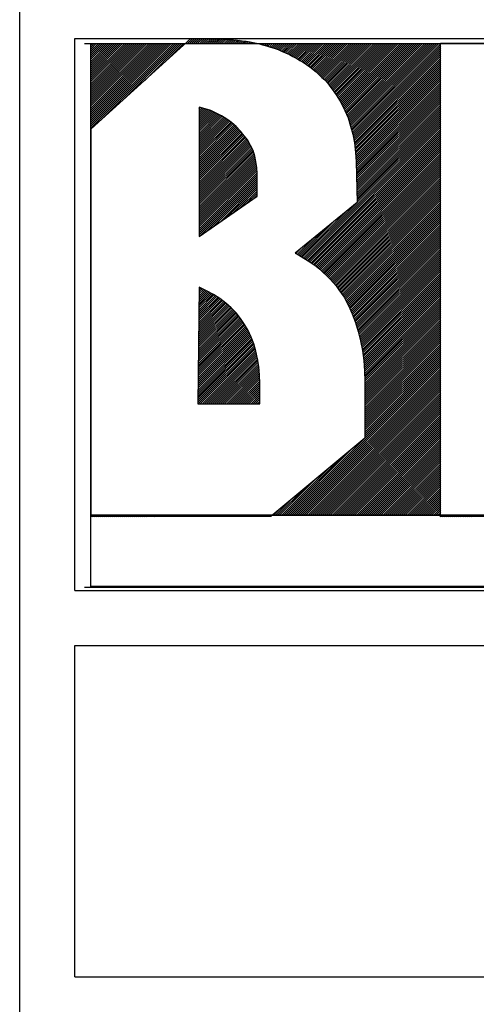
# Model space of a CAD drawing. Extents: x 7 to 123, y 0 to 42.
# Drawn here: x 105 to 106, y 7 to 10 of the extents above; entities that cross this region are included whole.
import ezdxf

# ---------------------------------------------------------------- set-up
doc = ezdxf.new("R2010")
doc.units = 0
doc.header["$LTSCALE"] = 0.5
doc.header["$MEASUREMENT"] = 0
doc.layers.get('0').update_dxf_attribs({"color": 15, "linetype": 'CONTINUOUS'})
doc.layers.add('SELO-P02V2', color=7, linetype='CONTINUOUS')

# ---------------------------------------------------------------- blocks, each defined once
blk = doc.blocks.new('*X1')
at = {"color": 0}
for p, q in [((-70.408, 86.57), (-69.98, 86.998)), ((-70.231, 86.57), (-69.806, 86.995)), ((-70.054, 86.57), (-69.632, 86.992)), ((-69.877, 86.57), (-69.458, 86.989)), ((-69.701, 86.57), (-69.285, 86.986)), ((-69.524, 86.57), (-69.111, 86.983)), ((-69.347, 86.57), (-68.937, 86.98)), ((-69.17, 86.57), (-68.763, 86.977)), ((-68.993, 86.57), (-68.589, 86.974)), ((-68.817, 86.57), (-68.416, 86.971)), ((-68.64, 86.57), (-68.242, 86.968)), ((-68.463, 86.57), (-68.068, 86.965)), ((-68.286, 86.57), (-67.894, 86.962)), ((-68.11, 86.57), (-67.72, 86.959)), ((-67.933, 86.57), (-67.547, 86.956)), ((-67.756, 86.57), (-67.373, 86.953)), ((-67.579, 86.57), (-67.199, 86.95)), ((-67.403, 86.57), (-67.03, 86.942)), ((-67.226, 86.57), (-66.862, 86.933)), ((-67.049, 86.57), (-66.697, 86.922)), ((-66.872, 86.57), (-66.533, 86.909)), ((-66.695, 86.57), (-66.368, 86.897)), ((-66.519, 86.57), (-66.2, 86.888)), ((-66.342, 86.57), (-66.033, 86.879)), ((-66.165, 86.57), (-65.88, 86.855)), ((-65.988, 86.57), (-65.728, 86.831)), ((-65.812, 86.57), (-65.571, 86.81)), ((-65.635, 86.57), (-65.412, 86.792)), ((-65.458, 86.57), (-65.256, 86.772)), ((-65.281, 86.57), (-65.105, 86.747)), ((-65.104, 86.57), (-64.954, 86.721)), ((-64.928, 86.57), (-64.804, 86.693)), ((-78.85, 79.188), (-71.468, 86.57)), ((-78.85, 79.365), (-71.645, 86.57)), ((-78.85, 79.542), (-71.822, 86.57)), ((-78.85, 79.719), (-71.999, 86.57)), ((-78.85, 79.895), (-72.175, 86.57)), ((-78.85, 80.072), (-72.352, 86.57)), ((-78.85, 80.249), (-72.529, 86.57)), ((-78.85, 80.426), (-72.706, 86.57)), ((-78.85, 80.603), (-72.883, 86.57)), ((-78.85, 80.779), (-73.059, 86.57)), ((-78.85, 80.956), (-73.236, 86.57)), ((-78.85, 81.133), (-73.413, 86.57)), ((-78.85, 81.31), (-73.59, 86.57)), ((-78.85, 81.486), (-73.766, 86.57)), ((-78.85, 81.663), (-73.943, 86.57)), ((-78.85, 81.84), (-74.12, 86.57)), ((-78.85, 82.017), (-74.297, 86.57)), ((-78.85, 82.194), (-74.474, 86.57)), ((-78.85, 82.37), (-74.65, 86.57)), ((-78.85, 82.547), (-74.827, 86.57)), ((-78.85, 82.724), (-75.004, 86.57)), ((-78.85, 82.901), (-75.181, 86.57)), ((-78.85, 83.077), (-75.357, 86.57)), ((-78.85, 83.254), (-75.534, 86.57)), ((-78.85, 83.431), (-75.711, 86.57)), ((-78.85, 83.608), (-75.888, 86.57)), ((-78.85, 83.785), (-76.065, 86.57)), ((-78.85, 83.961), (-76.241, 86.57)), ((-78.85, 84.138), (-76.418, 86.57)), ((-78.85, 84.315), (-76.595, 86.57)), ((-78.85, 84.492), (-76.772, 86.57)), ((-78.85, 84.668), (-76.948, 86.57)), ((-78.85, 84.845), (-77.125, 86.57)), ((-78.85, 85.022), (-77.302, 86.57)), ((-78.85, 85.199), (-77.479, 86.57)), ((-78.85, 85.376), (-77.656, 86.57)), ((-78.85, 85.552), (-77.832, 86.57)), ((-78.85, 85.729), (-78.009, 86.57)), ((-78.85, 85.906), (-78.186, 86.57)), ((-78.85, 86.083), (-78.363, 86.57)), ((-78.85, 86.259), (-78.539, 86.57)), ((-78.85, 86.436), (-78.716, 86.57)), ((-77.722, 80.14), (-71.292, 86.57)), ((-75.932, 81.753), (-71.115, 86.57)), ((-74.141, 83.367), (-70.938, 86.57)), ((-72.351, 84.98), (-70.761, 86.57)), ((-70.584, 86.57), (-70.561, 86.594)), ((-64.751, 86.57), (-64.655, 86.666)), ((-64.574, 86.57), (-64.508, 86.636)), ((-64.397, 86.57), (-64.363, 86.604)), ((-64.221, 86.57), (-64.219, 86.572)), ((-64.081, 86.533), (-64.044, 86.57)), ((-63.943, 86.494), (-63.867, 86.57)), ((-63.806, 86.454), (-63.69, 86.57)), ((-63.669, 86.414), (-63.513, 86.57)), ((-63.533, 86.374), (-63.337, 86.57)), ((-63.395, 86.334), (-63.16, 86.57)), ((-63.258, 86.295), (-62.983, 86.57)), ((-63.122, 86.254), (-62.806, 86.57)), ((-62.99, 86.21), (-62.63, 86.57)), ((-62.857, 86.166), (-62.453, 86.57)), ((-62.727, 86.119), (-62.276, 86.57)), ((-62.597, 86.072), (-62.099, 86.57)), ((-62.47, 86.022), (-61.922, 86.57)), ((-62.348, 85.968), (-61.746, 86.57)), ((-62.225, 85.913), (-61.569, 86.57)), ((-62.101, 85.861), (-61.392, 86.57)), ((-61.975, 85.81), (-61.215, 86.57)), ((-61.849, 85.76), (-61.039, 86.57)), ((-61.727, 85.704), (-60.862, 86.57)), ((-61.606, 85.649), (-60.685, 86.57)), ((-61.486, 85.592), (-60.508, 86.57)), ((-61.369, 85.532), (-60.331, 86.57)), ((-61.253, 85.472), (-60.155, 86.57)), ((-61.136, 85.412), (-59.978, 86.57)), ((-61.019, 85.352), (-59.801, 86.57)), ((-60.903, 85.292), (-59.624, 86.57)), ((-60.793, 85.224), (-59.448, 86.57)), ((-60.686, 85.155), (-59.271, 86.57)), ((-60.577, 85.086), (-59.094, 86.57)), ((-60.467, 85.02), (-58.917, 86.57)), ((-60.357, 84.954), (-58.74, 86.57)), ((-60.247, 84.886), (-58.564, 86.57)), ((-60.14, 84.817), (-58.387, 86.57)), ((-60.032, 84.748), (-58.21, 86.57)), ((-59.929, 84.675), (-58.033, 86.57)), ((-59.825, 84.601), (-57.857, 86.57)), ((-59.723, 84.526), (-57.68, 86.57)), ((-59.626, 84.447), (-57.503, 86.57)), ((-59.529, 84.367), (-57.326, 86.57)), ((-59.431, 84.288), (-57.149, 86.57)), ((-59.332, 84.211), (-56.973, 86.57)), ((-59.232, 84.134), (-56.796, 86.57)), ((-59.137, 84.052), (-56.619, 86.57)), ((-59.045, 83.967), (-56.442, 86.57)), ((-58.953, 83.883), (-56.266, 86.57)), ((-58.866, 83.793), (-56.089, 86.57)), ((-58.779, 83.703), (-55.912, 86.57)), ((-58.692, 83.613), (-55.735, 86.57)), ((-58.596, 83.532), (-55.558, 86.57)), ((-58.5, 83.451), (-55.382, 86.57)), ((-58.409, 83.365), (-55.205, 86.57)), ((-58.326, 83.272), (-55.028, 86.57)), ((-58.243, 83.178), (-54.851, 86.57)), ((-58.166, 83.079), (-54.675, 86.57)), ((-58.092, 82.975), (-54.498, 86.57)), ((-58.019, 82.872), (-54.321, 86.57)), ((-57.935, 82.779), (-54.144, 86.57)), ((-57.851, 82.687), (-53.967, 86.57)), ((-57.769, 82.592), (-53.791, 86.57)), ((-57.699, 82.485), (-53.614, 86.57)), ((-57.63, 82.377), (-53.437, 86.57)), ((-57.559, 82.271), (-53.26, 86.57)), ((-57.486, 82.168), (-53.084, 86.57)), ((-57.412, 82.065), (-52.907, 86.57)), ((-57.343, 81.957), (-52.73, 86.57)), ((-57.277, 81.846), (-52.553, 86.57)), ((-57.212, 81.735), (-52.376, 86.57)), ((-57.146, 81.624), (-52.2, 86.57)), ((-57.08, 81.512), (-52.023, 86.57)), ((-57.015, 81.401), (-51.846, 86.57)), ((-56.956, 81.283), (-51.669, 86.57)), ((-56.898, 81.165), (-51.493, 86.57)), ((-56.839, 81.047), (-51.316, 86.57)), ((-56.78, 80.929), (-51.139, 86.57)), ((-56.721, 80.812), (-50.962, 86.57)), ((-56.665, 80.691), (-50.785, 86.57)), ((-56.612, 80.567), (-50.609, 86.57)), ((-56.56, 80.442), (-50.432, 86.57)), ((-56.507, 80.318), (-50.255, 86.57)), ((-56.454, 80.194), (-50.078, 86.57)), ((-56.403, 80.069), (-49.902, 86.57)), ((-56.36, 79.935), (-49.725, 86.57)), ((-56.317, 79.802), (-49.548, 86.57)), ((-56.273, 79.668), (-49.371, 86.57)), ((-56.23, 79.534), (-49.195, 86.57)), ((-56.187, 79.401), (-49.018, 86.57)), ((-56.147, 79.264), (-48.841, 86.57)), ((-56.108, 79.126), (-48.664, 86.57)), ((-56.07, 78.988), (-48.487, 86.57)), ((-56.031, 78.85), (-48.33, 86.551)), ((-55.992, 78.712), (-48.33, 86.374)), ((-55.962, 78.565), (-48.33, 86.197)), ((-55.936, 78.414), (-48.33, 86.02)), ((-55.91, 78.263), (-48.33, 85.844)), ((-48.311, 86.57), (-48.261, 86.62)), ((-48.134, 86.57), (-48.084, 86.62)), ((-47.957, 86.57), (-47.907, 86.62)), ((-47.78, 86.57), (-47.73, 86.62)), ((-47.604, 86.57), (-47.554, 86.62)), ((-47.427, 86.57), (-47.377, 86.62)), ((-47.25, 86.57), (-47.2, 86.62)), ((-47.073, 86.57), (-47.023, 86.62)), ((-46.896, 86.57), (-46.846, 86.62)), ((-46.72, 86.57), (-46.67, 86.62)), ((-46.543, 86.57), (-46.493, 86.62)), ((-46.366, 86.57), (-46.316, 86.62)), ((-46.189, 86.57), (-46.139, 86.62)), ((-46.013, 86.57), (-45.963, 86.62)), ((-45.836, 86.57), (-45.786, 86.62)), ((-45.659, 86.57), (-45.609, 86.62)), ((-45.482, 86.57), (-45.432, 86.62)), ((-45.305, 86.57), (-45.255, 86.62)), ((-55.885, 78.112), (-48.33, 85.667)), ((-55.859, 77.961), (-48.33, 85.49)), ((-55.837, 77.806), (-48.33, 85.313)), ((-55.818, 77.648), (-48.33, 85.136)), ((-55.799, 77.491), (-48.33, 84.96)), ((-55.78, 77.333), (-48.33, 84.783)), ((-55.76, 77.176), (-48.33, 84.606)), ((-55.745, 77.014), (-48.33, 84.429)), ((-55.735, 76.847), (-48.33, 84.253)), ((-55.725, 76.681), (-48.33, 84.076)), ((-55.714, 76.514), (-48.33, 83.899)), ((-55.704, 76.348), (-48.33, 83.722)), ((-55.697, 76.178), (-48.33, 83.545)), ((-55.692, 76.006), (-48.33, 83.369)), ((-55.687, 75.834), (-48.33, 83.192)), ((-55.683, 75.662), (-48.33, 83.015)), ((-55.678, 75.49), (-48.33, 82.838)), ((-55.673, 75.319), (-48.33, 82.662)), ((-55.668, 75.147), (-48.33, 82.485)), ((-55.663, 74.975), (-48.33, 82.308)), ((-55.659, 74.803), (-48.33, 82.131)), ((-55.654, 74.631), (-48.33, 81.954)), ((-55.649, 74.459), (-48.33, 81.778)), ((-55.644, 74.287), (-48.33, 81.601)), ((-69.39, 80.87), (-69.265, 80.995)), ((-69.39, 80.693), (-69.128, 80.956)), ((-69.39, 80.517), (-68.99, 80.917)), ((-69.39, 80.34), (-68.852, 80.878)), ((-69.39, 80.163), (-68.718, 80.835)), ((-69.39, 79.986), (-68.583, 80.793)), ((-69.39, 79.81), (-68.448, 80.751)), ((-69.39, 79.633), (-68.321, 80.702)), ((-55.639, 74.115), (-48.33, 81.424)), ((-55.634, 73.943), (-48.33, 81.247)), ((-55.63, 73.771), (-48.33, 81.071)), ((-55.625, 73.599), (-48.33, 80.894)), ((-55.62, 73.427), (-48.33, 80.717)), ((-69.39, 79.456), (-68.202, 80.644)), ((-69.39, 79.279), (-68.082, 80.587)), ((-69.39, 79.102), (-67.962, 80.53)), ((-69.39, 78.926), (-67.844, 80.472)), ((-69.39, 78.749), (-67.726, 80.413)), ((-69.39, 78.572), (-67.608, 80.354)), ((-69.39, 78.395), (-67.49, 80.295)), ((-69.39, 78.219), (-67.377, 80.232)), ((-69.39, 78.042), (-67.267, 80.165)), ((-69.39, 77.865), (-67.157, 80.098)), ((-69.39, 77.688), (-67.047, 80.031)), ((-69.39, 77.511), (-66.941, 79.96)), ((-69.39, 77.335), (-66.84, 79.884)), ((-60.284, 67.879), (-48.33, 79.833)), ((-55.615, 73.255), (-48.33, 80.54)), ((-55.61, 73.083), (-48.33, 80.363)), ((-55.605, 72.911), (-48.33, 80.187)), ((-55.601, 72.739), (-48.33, 80.01)), ((-78.85, 79.012), (-78.82, 79.042)), ((-69.39, 77.158), (-66.74, 79.808)), ((-69.39, 76.981), (-66.639, 79.732)), ((-69.39, 76.804), (-66.54, 79.654)), ((-69.39, 76.628), (-66.446, 79.572)), ((-69.39, 76.451), (-66.352, 79.489)), ((-69.39, 76.274), (-66.257, 79.407)), ((-69.39, 76.097), (-66.164, 79.324)), ((-69.39, 75.92), (-66.075, 79.235)), ((-69.39, 75.744), (-65.987, 79.147)), ((-69.39, 75.567), (-65.898, 79.058)), ((-69.39, 75.39), (-65.81, 78.97)), ((-60.174, 67.812), (-48.33, 79.656)), ((-60.064, 67.745), (-48.33, 79.48)), ((-59.954, 67.679), (-48.33, 79.303)), ((-59.845, 67.611), (-48.33, 79.126)), ((-78.85, 78.835), (-78.82, 78.865)), ((-78.85, 78.658), (-78.82, 78.688)), ((-78.85, 78.481), (-78.82, 78.511)), ((-78.85, 78.304), (-78.82, 78.334)), ((-78.85, 78.128), (-78.82, 78.158)), ((-69.39, 75.213), (-65.729, 78.874)), ((-69.39, 75.037), (-65.65, 78.776)), ((-69.39, 74.86), (-65.571, 78.678)), ((-69.39, 74.683), (-65.493, 78.58)), ((-69.39, 74.506), (-65.415, 78.482)), ((-69.39, 74.329), (-65.338, 78.382)), ((-69.39, 74.153), (-65.26, 78.282)), ((-69.39, 73.976), (-65.183, 78.183)), ((-59.739, 67.541), (-48.33, 78.949)), ((-59.632, 67.47), (-48.33, 78.772)), ((-59.526, 67.4), (-48.33, 78.596)), ((-59.424, 67.325), (-48.33, 78.419)), ((-59.322, 67.25), (-48.33, 78.242)), ((-78.85, 77.951), (-78.82, 77.981)), ((-78.85, 77.774), (-78.82, 77.804)), ((-78.85, 77.597), (-78.82, 77.627)), ((-78.85, 77.421), (-78.82, 77.451)), ((-78.85, 77.244), (-78.82, 77.274)), ((-69.39, 73.799), (-65.113, 78.076)), ((-69.39, 73.622), (-65.049, 77.963)), ((-69.39, 73.446), (-64.985, 77.85)), ((-69.39, 73.269), (-64.921, 77.737)), ((-69.39, 73.092), (-64.862, 77.62)), ((-69.39, 72.915), (-64.806, 77.499)), ((-69.39, 72.738), (-64.75, 77.378)), ((-69.39, 72.562), (-64.694, 77.258)), ((-59.22, 67.175), (-48.33, 78.065)), ((-59.121, 67.098), (-48.33, 77.889)), ((-59.022, 67.02), (-48.33, 77.712)), ((-58.923, 66.942), (-48.33, 77.535)), ((-58.828, 66.861), (-48.33, 77.358)), ((-78.85, 77.067), (-78.82, 77.097)), ((-78.85, 76.89), (-78.82, 76.92)), ((-78.85, 76.713), (-78.82, 76.743)), ((-78.85, 76.537), (-78.82, 76.567)), ((-78.85, 76.36), (-78.82, 76.39)), ((-69.39, 72.385), (-64.651, 77.124)), ((-69.39, 72.208), (-64.61, 76.988)), ((-69.39, 72.031), (-64.568, 76.853)), ((-69.39, 71.855), (-64.53, 76.714)), ((-69.39, 71.678), (-64.5, 76.568)), ((-69.39, 71.501), (-64.469, 76.422)), ((-58.736, 66.775), (-48.33, 77.181)), ((-58.645, 66.69), (-48.33, 77.005)), ((-58.553, 66.605), (-48.33, 76.828)), ((-58.46, 66.521), (-48.33, 76.651)), ((-58.367, 66.437), (-48.33, 76.474)), ((-78.85, 76.183), (-78.82, 76.213)), ((-78.85, 76.006), (-78.82, 76.036)), ((-78.85, 75.83), (-78.82, 75.86)), ((-78.85, 75.653), (-78.82, 75.683)), ((-69.39, 71.324), (-64.439, 76.275)), ((-69.39, 71.147), (-64.415, 76.122)), ((-69.39, 70.971), (-64.391, 75.969)), ((-69.39, 70.794), (-64.367, 75.817)), ((-69.39, 70.617), (-64.355, 75.652)), ((-58.274, 66.353), (-48.33, 76.298)), ((-58.188, 66.263), (-48.33, 76.121)), ((-58.103, 66.171), (-48.33, 75.944)), ((-58.017, 66.08), (-48.33, 75.767)), ((-57.931, 65.989), (-48.33, 75.59)), ((-78.85, 75.476), (-78.82, 75.506)), ((-78.85, 75.299), (-78.82, 75.329)), ((-78.85, 75.123), (-78.82, 75.153)), ((-78.85, 74.946), (-78.82, 74.976)), ((-78.85, 74.769), (-78.82, 74.799)), ((-69.39, 70.44), (-64.349, 75.482)), ((-69.39, 70.264), (-64.342, 75.312)), ((-69.39, 70.087), (-64.34, 75.137)), ((-69.39, 69.91), (-64.34, 74.96)), ((-69.334, 69.789), (-64.34, 74.783)), ((-57.844, 65.899), (-48.33, 75.414)), ((-57.758, 65.809), (-48.33, 75.237)), ((-57.673, 65.717), (-48.33, 75.06)), ((-57.591, 65.623), (-48.33, 74.883)), ((-57.509, 65.528), (-48.33, 74.707)), ((-78.85, 74.592), (-78.82, 74.622)), ((-78.85, 74.415), (-78.82, 74.445)), ((-78.85, 74.239), (-78.82, 74.269)), ((-78.85, 74.062), (-78.82, 74.092)), ((-78.85, 73.885), (-78.82, 73.915)), ((-68.747, 70.199), (-64.34, 74.606)), ((-68.16, 70.61), (-64.34, 74.43)), ((-67.572, 71.021), (-64.34, 74.253)), ((-66.985, 71.431), (-64.34, 74.076)), ((-66.398, 71.842), (-64.34, 73.899)), ((-57.43, 65.43), (-48.33, 74.53)), ((-57.358, 65.325), (-48.33, 74.353)), ((-57.287, 65.219), (-48.33, 74.176)), ((-57.216, 65.114), (-48.33, 73.999)), ((-57.142, 65.011), (-48.33, 73.823)), ((-78.85, 73.708), (-78.82, 73.738)), ((-78.85, 73.532), (-78.82, 73.562)), ((-78.85, 73.355), (-78.82, 73.385)), ((-78.85, 73.178), (-78.82, 73.208)), ((-78.85, 73.001), (-78.82, 73.031)), ((-65.81, 72.252), (-64.34, 73.723)), ((-65.223, 72.663), (-64.34, 73.546)), ((-64.636, 73.073), (-64.34, 73.369)), ((-57.068, 64.908), (-48.33, 73.646)), ((-56.994, 64.805), (-48.33, 73.469)), ((-56.922, 64.7), (-48.33, 73.292)), ((-56.851, 64.595), (-48.33, 73.116)), ((-78.85, 72.824), (-78.82, 72.854)), ((-78.85, 72.648), (-78.82, 72.678)), ((-78.85, 72.471), (-78.82, 72.501)), ((-78.85, 72.294), (-78.82, 72.324)), ((-78.85, 72.117), (-78.82, 72.147)), ((-60.395, 67.945), (-55.707, 72.633)), ((-56.78, 64.489), (-48.33, 72.939)), ((-56.713, 64.379), (-48.33, 72.762)), ((-56.649, 64.266), (-48.33, 72.585)), ((-56.585, 64.154), (-48.33, 72.408)), ((-56.524, 64.038), (-48.33, 72.232)), ((-78.85, 71.941), (-78.82, 71.971)), ((-78.85, 71.764), (-78.82, 71.794)), ((-78.85, 71.587), (-78.82, 71.617)), ((-78.85, 71.41), (-78.82, 71.44)), ((-78.85, 71.233), (-78.82, 71.263)), ((-60.505, 68.012), (-56.657, 71.859)), ((-56.465, 63.92), (-48.33, 72.055)), ((-56.406, 63.802), (-48.33, 71.878)), ((-56.349, 63.682), (-48.33, 71.701)), ((-56.294, 63.56), (-48.33, 71.525)), ((-56.239, 63.439), (-48.33, 71.348)), ((-78.85, 71.057), (-78.82, 71.087)), ((-78.85, 70.88), (-78.82, 70.91)), ((-78.85, 70.703), (-78.82, 70.733)), ((-78.85, 70.526), (-78.82, 70.556)), ((-78.85, 70.35), (-78.82, 70.38)), ((-60.615, 68.079), (-57.608, 71.086)), ((-56.184, 63.317), (-48.33, 71.171)), ((-56.129, 63.195), (-48.33, 70.994)), ((-56.074, 63.073), (-48.33, 70.817)), ((-56.022, 62.949), (-48.33, 70.641)), ((-55.973, 62.821), (-48.33, 70.464)), ((-78.85, 70.173), (-78.82, 70.203)), ((-78.85, 69.996), (-78.82, 70.026)), ((-78.85, 69.819), (-78.82, 69.849)), ((-78.85, 69.642), (-78.82, 69.672)), ((-60.845, 68.202), (-59.508, 69.539)), ((-60.729, 68.141), (-58.558, 70.312)), ((-55.923, 62.694), (-48.33, 70.287)), ((-55.873, 62.567), (-48.33, 70.11)), ((-55.824, 62.44), (-48.33, 69.934)), ((-55.774, 62.312), (-48.33, 69.757)), ((-55.73, 62.181), (-48.33, 69.58)), ((-78.85, 69.466), (-78.82, 69.496)), ((-78.85, 69.289), (-78.82, 69.319)), ((-78.85, 69.112), (-78.82, 69.142)), ((-78.85, 68.935), (-78.82, 68.965)), ((-78.85, 68.759), (-78.82, 68.789)), ((-60.96, 68.263), (-60.459, 68.765)), ((-55.689, 62.044), (-48.33, 69.403)), ((-55.649, 61.907), (-48.33, 69.227)), ((-55.609, 61.771), (-48.33, 69.05)), ((-55.568, 61.634), (-48.33, 68.873)), ((-55.528, 61.498), (-48.33, 68.696)), ((-78.85, 68.582), (-78.82, 68.612)), ((-78.85, 68.405), (-78.82, 68.435)), ((-78.85, 68.228), (-78.82, 68.258)), ((-78.85, 68.051), (-78.82, 68.081)), ((-78.85, 67.875), (-78.82, 67.905)), ((-55.492, 61.357), (-48.33, 68.519)), ((-55.458, 61.215), (-48.33, 68.343)), ((-55.423, 61.073), (-48.33, 68.166)), ((-55.388, 60.931), (-48.33, 67.989)), ((-55.354, 60.789), (-48.33, 67.812)), ((-78.85, 67.698), (-78.82, 67.728)), ((-78.85, 67.521), (-78.82, 67.551)), ((-78.85, 67.344), (-78.82, 67.374)), ((-78.85, 67.168), (-78.82, 67.198)), ((-78.85, 66.991), (-78.82, 67.021)), ((-55.319, 60.646), (-48.33, 67.636)), ((-55.288, 60.501), (-48.33, 67.459)), ((-55.256, 60.356), (-48.33, 67.282)), ((-55.225, 60.21), (-48.33, 67.105)), ((-78.85, 66.814), (-78.82, 66.844)), ((-78.85, 66.637), (-78.82, 66.667)), ((-78.85, 66.46), (-78.82, 66.49)), ((-78.85, 66.284), (-78.82, 66.314)), ((-78.85, 66.107), (-78.82, 66.137)), ((-55.193, 60.065), (-48.33, 66.928)), ((-55.162, 59.92), (-48.33, 66.752)), ((-55.134, 59.771), (-48.33, 66.575)), ((-55.116, 59.612), (-48.33, 66.398)), ((-55.098, 59.453), (-48.33, 66.221)), ((-78.85, 65.93), (-78.82, 65.96)), ((-78.85, 65.753), (-78.82, 65.783)), ((-78.85, 65.577), (-78.82, 65.607)), ((-78.85, 65.4), (-78.82, 65.43)), ((-78.85, 65.223), (-78.82, 65.253)), ((-69.392, 65.135), (-69.261, 65.266)), ((-69.39, 65.314), (-69.379, 65.325)), ((-55.08, 59.295), (-48.33, 66.045)), ((-55.061, 59.136), (-48.33, 65.868)), ((-55.043, 58.978), (-48.33, 65.691)), ((-55.028, 58.816), (-48.33, 65.514)), ((-55.013, 58.654), (-48.33, 65.337)), ((-78.85, 65.046), (-78.82, 65.076)), ((-78.85, 64.869), (-78.82, 64.899)), ((-78.85, 64.693), (-78.82, 64.723)), ((-78.85, 64.516), (-78.82, 64.546)), ((-78.85, 64.339), (-78.82, 64.369)), ((-69.419, 62.633), (-67.665, 64.387)), ((-69.417, 62.812), (-67.774, 64.455)), ((-69.415, 62.99), (-67.883, 64.523)), ((-69.413, 63.169), (-67.992, 64.591)), ((-69.411, 63.348), (-68.1, 64.659)), ((-69.41, 63.527), (-68.212, 64.724)), ((-69.408, 63.705), (-68.327, 64.786)), ((-69.406, 63.884), (-68.442, 64.848)), ((-69.404, 64.063), (-68.556, 64.91)), ((-69.402, 64.241), (-68.671, 64.972)), ((-69.4, 64.42), (-68.787, 65.033)), ((-69.398, 64.599), (-68.905, 65.091)), ((-69.396, 64.778), (-69.024, 65.15)), ((-69.394, 64.956), (-69.142, 65.208)), ((-54.999, 58.492), (-48.33, 65.161)), ((-54.984, 58.33), (-48.33, 64.984)), ((-54.97, 58.167), (-48.33, 64.807)), ((-54.959, 58.002), (-48.33, 64.63)), ((-54.955, 57.829), (-48.33, 64.454)), ((-78.85, 64.162), (-78.82, 64.192)), ((-78.85, 63.986), (-78.82, 64.016)), ((-78.85, 63.809), (-78.82, 63.839)), ((-78.85, 63.632), (-78.82, 63.662)), ((-69.44, 60.667), (-66.58, 63.528)), ((-69.439, 60.846), (-66.672, 63.612)), ((-69.437, 61.025), (-66.768, 63.693)), ((-69.435, 61.203), (-66.863, 63.775)), ((-69.433, 61.382), (-66.959, 63.856)), ((-69.431, 61.561), (-67.054, 63.938)), ((-69.429, 61.739), (-67.154, 64.015)), ((-69.427, 61.918), (-67.255, 64.09)), ((-69.425, 62.097), (-67.356, 64.166)), ((-69.423, 62.276), (-67.457, 64.241)), ((-69.421, 62.454), (-67.559, 64.317)), ((-54.951, 57.656), (-48.33, 64.277)), ((-54.947, 57.483), (-48.33, 64.1)), ((-54.944, 57.31), (-48.33, 63.923)), ((-54.94, 57.136), (-48.33, 63.746)), ((-54.94, 56.96), (-48.33, 63.57)), ((-78.85, 63.455), (-78.82, 63.485)), ((-78.85, 63.278), (-78.82, 63.308)), ((-78.85, 63.102), (-78.82, 63.132)), ((-78.85, 62.925), (-78.82, 62.955)), ((-78.85, 62.748), (-78.82, 62.778)), ((-69.458, 59.059), (-65.842, 62.675)), ((-69.456, 59.238), (-65.92, 62.774)), ((-69.454, 59.416), (-65.998, 62.872)), ((-69.452, 59.595), (-66.076, 62.971)), ((-69.45, 59.774), (-66.154, 63.07)), ((-69.448, 59.952), (-66.238, 63.163)), ((-69.446, 60.131), (-66.323, 63.254)), ((-69.444, 60.31), (-66.409, 63.345)), ((-69.442, 60.489), (-66.494, 63.437)), ((-54.94, 56.783), (-48.33, 63.393)), ((-54.94, 56.606), (-48.33, 63.216)), ((-54.94, 56.429), (-48.33, 63.039)), ((-54.94, 56.253), (-48.33, 62.863)), ((-54.94, 56.076), (-48.33, 62.686)), ((-78.85, 62.571), (-78.82, 62.601)), ((-78.85, 62.395), (-78.82, 62.425)), ((-78.85, 62.218), (-78.82, 62.248)), ((-78.85, 62.041), (-78.82, 62.071)), ((-78.85, 61.864), (-78.82, 61.894)), ((-69.473, 57.629), (-65.272, 61.83)), ((-69.471, 57.808), (-65.337, 61.942)), ((-69.469, 57.987), (-65.403, 62.053)), ((-69.467, 58.165), (-65.473, 62.16)), ((-69.466, 58.344), (-65.546, 62.264)), ((-69.464, 58.523), (-65.619, 62.368)), ((-69.462, 58.701), (-65.692, 62.471)), ((-69.46, 58.88), (-65.765, 62.575)), ((-54.94, 55.899), (-48.33, 62.509)), ((-54.94, 55.722), (-48.33, 62.332)), ((-54.94, 55.545), (-48.33, 62.155)), ((-54.94, 55.369), (-48.33, 61.979)), ((-54.94, 55.192), (-48.33, 61.802)), ((-78.85, 61.687), (-78.82, 61.717)), ((-78.85, 61.511), (-78.82, 61.541)), ((-78.85, 61.334), (-78.82, 61.364)), ((-78.85, 61.157), (-78.82, 61.187)), ((-78.85, 60.98), (-78.82, 61.01)), ((-69.487, 56.378), (-64.861, 61.004)), ((-69.485, 56.557), (-64.916, 61.125)), ((-69.483, 56.736), (-64.972, 61.247)), ((-69.481, 56.914), (-65.027, 61.368)), ((-69.479, 57.093), (-65.083, 61.489)), ((-69.477, 57.272), (-65.142, 61.607)), ((-69.475, 57.45), (-65.207, 61.719)), ((-54.94, 55.015), (-48.33, 61.625)), ((-54.94, 54.838), (-48.33, 61.448)), ((-54.94, 54.662), (-48.33, 61.272)), ((-54.94, 54.485), (-48.33, 61.095)), ((-78.85, 60.804), (-78.82, 60.834)), ((-78.85, 60.627), (-78.82, 60.657)), ((-78.85, 60.45), (-78.82, 60.48)), ((-78.85, 60.273), (-78.82, 60.303)), ((-78.85, 60.096), (-78.82, 60.126)), ((-69.498, 55.306), (-64.573, 60.232)), ((-69.496, 55.485), (-64.611, 60.37)), ((-69.495, 55.663), (-64.659, 60.499)), ((-69.493, 55.842), (-64.709, 60.625)), ((-69.491, 56.021), (-64.76, 60.752)), ((-69.489, 56.199), (-64.81, 60.878)), ((-69.468, 55.16), (-64.534, 60.094)), ((-54.94, 54.308), (-48.33, 60.918)), ((-54.94, 54.131), (-48.33, 60.741)), ((-54.94, 53.954), (-48.33, 60.564)), ((-54.94, 53.778), (-48.33, 60.388)), ((-54.94, 53.601), (-48.33, 60.211)), ((-78.85, 59.92), (-78.82, 59.95)), ((-78.85, 59.743), (-78.82, 59.773)), ((-78.85, 59.566), (-78.82, 59.596)), ((-78.85, 59.389), (-78.82, 59.419)), ((-78.85, 59.213), (-78.82, 59.243)), ((-69.291, 55.16), (-64.495, 59.956)), ((-69.114, 55.16), (-64.456, 59.818)), ((-68.937, 55.16), (-64.421, 59.676)), ((-68.76, 55.16), (-64.388, 59.532)), ((-68.584, 55.16), (-64.355, 59.388)), ((-68.407, 55.16), (-64.323, 59.244)), ((-54.94, 53.424), (-48.33, 60.034)), ((-54.94, 53.247), (-48.33, 59.857)), ((-54.94, 53.071), (-48.33, 59.681)), ((-54.94, 52.894), (-48.33, 59.504)), ((-54.94, 52.717), (-48.33, 59.327)), ((-78.85, 59.036), (-78.82, 59.066)), ((-78.85, 58.859), (-78.82, 58.889)), ((-78.85, 58.682), (-78.82, 58.712)), ((-78.85, 58.505), (-78.82, 58.535)), ((-78.85, 58.329), (-78.82, 58.359)), ((-68.23, 55.16), (-64.29, 59.1)), ((-68.053, 55.16), (-64.265, 58.948)), ((-67.877, 55.16), (-64.241, 58.796)), ((-67.7, 55.16), (-64.216, 58.644)), ((-67.523, 55.16), (-64.192, 58.491)), ((-61.667, 45.46), (-48.33, 58.797)), ((-61.49, 45.46), (-48.33, 58.62)), ((-61.313, 45.46), (-48.33, 58.443)), ((-54.94, 52.54), (-48.33, 59.15)), ((-54.94, 52.363), (-48.33, 58.973)), ((-78.85, 58.152), (-78.82, 58.182)), ((-78.85, 57.975), (-78.82, 58.005)), ((-78.85, 57.798), (-78.82, 57.828)), ((-78.85, 57.622), (-78.82, 57.652)), ((-67.346, 55.16), (-64.174, 58.332)), ((-67.169, 55.16), (-64.163, 58.167)), ((-66.993, 55.16), (-64.152, 58.001)), ((-66.816, 55.16), (-64.141, 57.835)), ((-66.639, 55.16), (-64.13, 57.669)), ((-66.462, 55.16), (-64.125, 57.497)), ((-61.136, 45.46), (-48.33, 58.266)), ((-60.96, 45.46), (-48.33, 58.09)), ((-60.783, 45.46), (-48.33, 57.913)), ((-60.606, 45.46), (-48.33, 57.736)), ((-60.429, 45.46), (-48.33, 57.559)), ((-78.85, 57.445), (-78.82, 57.475)), ((-78.85, 57.268), (-78.82, 57.298)), ((-78.85, 57.091), (-78.82, 57.121)), ((-78.85, 56.915), (-78.82, 56.945)), ((-78.85, 56.738), (-78.82, 56.768)), ((-66.286, 55.16), (-64.12, 57.325)), ((-66.109, 55.16), (-64.116, 57.153)), ((-65.932, 55.16), (-64.111, 56.981)), ((-65.755, 55.16), (-64.11, 56.805)), ((-60.252, 45.46), (-48.33, 57.382)), ((-60.076, 45.46), (-48.33, 57.206)), ((-59.899, 45.46), (-48.33, 57.029)), ((-59.722, 45.46), (-48.33, 56.852)), ((-59.545, 45.46), (-48.33, 56.675)), ((-78.85, 56.561), (-78.82, 56.591)), ((-78.85, 56.384), (-78.82, 56.414)), ((-78.85, 56.207), (-78.82, 56.237)), ((-78.85, 56.031), (-78.82, 56.061)), ((-78.85, 55.854), (-78.82, 55.884)), ((-65.578, 55.16), (-64.11, 56.628)), ((-65.402, 55.16), (-64.11, 56.452)), ((-65.225, 55.16), (-64.11, 56.275)), ((-65.048, 55.16), (-64.11, 56.098)), ((-64.871, 55.16), (-64.11, 55.921)), ((-59.369, 45.46), (-48.33, 56.499)), ((-59.192, 45.46), (-48.33, 56.322)), ((-59.015, 45.46), (-48.33, 56.145)), ((-58.838, 45.46), (-48.33, 55.968)), ((-58.661, 45.46), (-48.33, 55.791)), ((-78.85, 55.677), (-78.82, 55.707)), ((-78.85, 55.5), (-78.82, 55.53)), ((-78.85, 55.324), (-78.82, 55.354)), ((-78.85, 55.147), (-78.82, 55.177)), ((-78.85, 54.97), (-78.82, 55)), ((-64.695, 55.16), (-64.11, 55.745)), ((-64.518, 55.16), (-64.11, 55.568)), ((-64.341, 55.16), (-64.11, 55.391)), ((-64.164, 55.16), (-64.11, 55.214)), ((-58.485, 45.46), (-48.33, 55.615)), ((-58.308, 45.46), (-48.33, 55.438)), ((-58.131, 45.46), (-48.33, 55.261)), ((-57.954, 45.46), (-48.33, 55.084)), ((-78.85, 54.793), (-78.82, 54.823)), ((-78.85, 54.616), (-78.82, 54.646)), ((-78.85, 54.44), (-78.82, 54.47)), ((-78.85, 54.263), (-78.82, 54.293)), ((-78.85, 54.086), (-78.82, 54.116)), ((-57.778, 45.46), (-48.33, 54.908)), ((-57.601, 45.46), (-48.33, 54.731)), ((-57.424, 45.46), (-48.33, 54.554)), ((-57.247, 45.46), (-48.33, 54.377)), ((-57.07, 45.46), (-48.33, 54.2)), ((-78.85, 53.909), (-78.82, 53.939)), ((-78.85, 53.733), (-78.82, 53.763)), ((-78.85, 53.556), (-78.82, 53.586)), ((-78.85, 53.379), (-78.82, 53.409)), ((-78.85, 53.202), (-78.82, 53.232)), ((-56.894, 45.46), (-48.33, 54.024)), ((-56.717, 45.46), (-48.33, 53.847)), ((-56.54, 45.46), (-48.33, 53.67)), ((-56.363, 45.46), (-48.33, 53.493)), ((-56.187, 45.46), (-48.33, 53.317)), ((-78.85, 53.025), (-78.82, 53.055)), ((-78.85, 52.849), (-78.82, 52.879)), ((-78.85, 52.672), (-78.82, 52.702)), ((-78.85, 52.495), (-78.82, 52.525)), ((-78.85, 52.318), (-78.82, 52.348)), ((-56.01, 45.46), (-48.33, 53.14)), ((-55.833, 45.46), (-48.33, 52.963)), ((-55.656, 45.46), (-48.33, 52.786)), ((-55.479, 45.46), (-48.33, 52.609)), ((-55.303, 45.46), (-48.33, 52.433)), ((-78.85, 52.142), (-78.82, 52.172)), ((-78.85, 51.965), (-78.82, 51.995)), ((-78.85, 51.788), (-78.82, 51.818)), ((-78.85, 51.611), (-78.82, 51.641)), ((-55.126, 45.46), (-48.33, 52.256)), ((-54.949, 45.46), (-48.33, 52.079)), ((-54.772, 45.46), (-48.33, 51.902)), ((-54.596, 45.46), (-48.33, 51.726)), ((-54.419, 45.46), (-48.33, 51.549)), ((-78.85, 51.434), (-78.82, 51.464)), ((-78.85, 51.258), (-78.82, 51.288)), ((-78.85, 51.081), (-78.82, 51.111)), ((-78.85, 50.904), (-78.82, 50.934)), ((-78.85, 50.727), (-78.82, 50.757)), ((-61.843, 45.46), (-55.978, 51.325)), ((-54.242, 45.46), (-48.33, 51.372)), ((-54.065, 45.46), (-48.33, 51.195)), ((-53.889, 45.46), (-48.33, 51.019)), ((-53.712, 45.46), (-48.33, 50.842)), ((-53.535, 45.46), (-48.33, 50.665)), ((-78.85, 50.551), (-78.82, 50.581)), ((-78.85, 50.374), (-78.82, 50.404)), ((-78.85, 50.197), (-78.82, 50.227)), ((-78.85, 50.02), (-78.82, 50.05)), ((-78.85, 49.843), (-78.82, 49.873)), ((-62.02, 45.46), (-57.036, 50.444)), ((-53.358, 45.46), (-48.33, 50.488)), ((-53.181, 45.46), (-48.33, 50.311)), ((-53.005, 45.46), (-48.33, 50.135)), ((-52.828, 45.46), (-48.33, 49.958)), ((-52.651, 45.46), (-48.33, 49.781)), ((-78.85, 49.667), (-78.82, 49.697)), ((-78.85, 49.49), (-78.82, 49.52)), ((-78.85, 49.313), (-78.82, 49.343)), ((-78.85, 49.136), (-78.82, 49.166)), ((-78.85, 48.96), (-78.82, 48.99)), ((-62.197, 45.46), (-58.094, 49.563)), ((-52.474, 45.46), (-48.33, 49.604)), ((-52.298, 45.46), (-48.33, 49.428)), ((-52.121, 45.46), (-48.33, 49.251)), ((-51.944, 45.46), (-48.33, 49.074)), ((-78.85, 48.783), (-78.82, 48.813)), ((-78.85, 48.606), (-78.82, 48.636)), ((-78.85, 48.429), (-78.82, 48.459)), ((-78.85, 48.252), (-78.82, 48.282)), ((-78.85, 48.076), (-78.82, 48.106)), ((-62.374, 45.46), (-59.152, 48.681)), ((-51.767, 45.46), (-48.33, 48.897)), ((-51.59, 45.46), (-48.33, 48.72)), ((-51.414, 45.46), (-48.33, 48.544)), ((-51.237, 45.46), (-48.33, 48.367)), ((-51.06, 45.46), (-48.33, 48.19)), ((-78.85, 47.899), (-78.82, 47.929)), ((-78.85, 47.722), (-78.82, 47.752)), ((-78.85, 47.545), (-78.82, 47.575)), ((-78.85, 47.369), (-78.82, 47.399)), ((-78.85, 47.192), (-78.82, 47.222)), ((-62.551, 45.46), (-60.211, 47.8)), ((-50.883, 45.46), (-48.33, 48.013)), ((-50.707, 45.46), (-48.33, 47.837)), ((-50.53, 45.46), (-48.33, 47.66)), ((-50.353, 45.46), (-48.33, 47.483)), ((-50.176, 45.46), (-48.33, 47.306)), ((-78.85, 47.015), (-78.82, 47.045)), ((-78.85, 46.838), (-78.82, 46.868)), ((-78.85, 46.661), (-78.82, 46.691)), ((-78.85, 46.485), (-78.82, 46.515)), ((-62.727, 45.46), (-61.269, 46.919)), ((-49.999, 45.46), (-48.33, 47.129)), ((-49.823, 45.46), (-48.33, 46.953)), ((-49.646, 45.46), (-48.33, 46.776)), ((-49.469, 45.46), (-48.33, 46.599)), ((-49.292, 45.46), (-48.33, 46.422)), ((-78.85, 46.308), (-78.82, 46.338)), ((-78.85, 46.131), (-78.82, 46.161)), ((-78.85, 45.954), (-78.82, 45.984)), ((-78.85, 45.778), (-78.82, 45.808)), ((-78.85, 45.601), (-78.82, 45.631)), ((-62.904, 45.46), (-62.327, 46.037)), ((-49.116, 45.46), (-48.33, 46.246)), ((-48.939, 45.46), (-48.33, 46.069)), ((-48.762, 45.46), (-48.33, 45.892)), ((-48.585, 45.46), (-48.33, 45.715)), ((-48.408, 45.46), (-48.33, 45.538)), ((-78.82, 45.454), (-78.814, 45.46)), ((-78.767, 45.33), (-78.637, 45.46)), ((-78.59, 45.33), (-78.46, 45.46)), ((-78.413, 45.331), (-78.284, 45.46)), ((-78.236, 45.331), (-78.107, 45.46)), ((-78.059, 45.331), (-77.93, 45.46)), ((-77.882, 45.332), (-77.753, 45.46)), ((-77.704, 45.332), (-77.577, 45.46)), ((-77.527, 45.332), (-77.4, 45.46)), ((-77.35, 45.333), (-77.223, 45.46)), ((-77.173, 45.333), (-77.046, 45.46)), ((-76.996, 45.333), (-76.869, 45.46)), ((-76.819, 45.334), (-76.693, 45.46)), ((-76.642, 45.334), (-76.516, 45.46)), ((-76.465, 45.335), (-76.339, 45.46)), ((-76.288, 45.335), (-76.162, 45.46)), ((-76.11, 45.335), (-75.986, 45.46)), ((-75.933, 45.336), (-75.809, 45.46)), ((-75.756, 45.336), (-75.632, 45.46)), ((-75.579, 45.336), (-75.455, 45.46)), ((-75.402, 45.337), (-75.278, 45.46)), ((-75.225, 45.337), (-75.102, 45.46)), ((-75.048, 45.337), (-74.925, 45.46)), ((-74.871, 45.338), (-74.748, 45.46)), ((-74.693, 45.338), (-74.571, 45.46)), ((-74.516, 45.338), (-74.395, 45.46)), ((-74.339, 45.339), (-74.218, 45.46)), ((-74.162, 45.339), (-74.041, 45.46)), ((-73.985, 45.339), (-73.864, 45.46)), ((-73.808, 45.34), (-73.687, 45.46)), ((-73.631, 45.34), (-73.511, 45.46)), ((-73.454, 45.34), (-73.334, 45.46)), ((-73.277, 45.341), (-73.157, 45.46)), ((-73.099, 45.341), (-72.98, 45.46)), ((-72.922, 45.341), (-72.804, 45.46)), ((-72.745, 45.342), (-72.627, 45.46)), ((-72.568, 45.342), (-72.45, 45.46)), ((-72.391, 45.342), (-72.273, 45.46)), ((-72.214, 45.343), (-72.097, 45.46)), ((-72.037, 45.343), (-71.92, 45.46)), ((-71.86, 45.343), (-71.743, 45.46)), ((-71.683, 45.344), (-71.566, 45.46)), ((-71.505, 45.344), (-71.389, 45.46)), ((-71.328, 45.344), (-71.213, 45.46)), ((-71.151, 45.345), (-71.036, 45.46)), ((-70.974, 45.345), (-70.859, 45.46)), ((-70.797, 45.345), (-70.682, 45.46)), ((-70.62, 45.346), (-70.506, 45.46)), ((-70.443, 45.346), (-70.329, 45.46)), ((-70.266, 45.346), (-70.152, 45.46)), ((-70.088, 45.347), (-69.975, 45.46)), ((-69.911, 45.347), (-69.798, 45.46)), ((-69.734, 45.347), (-69.622, 45.46)), ((-69.557, 45.348), (-69.445, 45.46)), ((-69.38, 45.348), (-69.268, 45.46)), ((-69.203, 45.348), (-69.091, 45.46)), ((-69.026, 45.349), (-68.915, 45.46)), ((-68.849, 45.349), (-68.738, 45.46)), ((-68.672, 45.349), (-68.561, 45.46)), ((-68.494, 45.35), (-68.384, 45.46)), ((-68.317, 45.35), (-68.207, 45.46)), ((-68.14, 45.35), (-68.031, 45.46)), ((-67.963, 45.351), (-67.854, 45.46)), ((-67.786, 45.351), (-67.677, 45.46)), ((-67.609, 45.351), (-67.5, 45.46)), ((-67.432, 45.352), (-67.324, 45.46)), ((-67.255, 45.352), (-67.147, 45.46)), ((-67.078, 45.352), (-66.97, 45.46)), ((-66.9, 45.353), (-66.793, 45.46)), ((-66.723, 45.353), (-66.616, 45.46)), ((-66.546, 45.353), (-66.44, 45.46)), ((-66.369, 45.354), (-66.263, 45.46)), ((-66.192, 45.354), (-66.086, 45.46)), ((-66.015, 45.354), (-65.909, 45.46)), ((-65.838, 45.355), (-65.733, 45.46)), ((-65.661, 45.355), (-65.556, 45.46)), ((-65.483, 45.356), (-65.379, 45.46)), ((-65.306, 45.356), (-65.202, 45.46)), ((-65.129, 45.356), (-65.025, 45.46)), ((-64.952, 45.357), (-64.849, 45.46)), ((-64.775, 45.357), (-64.672, 45.46)), ((-64.598, 45.357), (-64.495, 45.46)), ((-64.421, 45.358), (-64.318, 45.46)), ((-64.244, 45.358), (-64.142, 45.46)), ((-64.067, 45.358), (-63.965, 45.46)), ((-63.889, 45.359), (-63.788, 45.46)), ((-63.712, 45.359), (-63.611, 45.46)), ((-63.535, 45.359), (-63.434, 45.46)), ((-63.358, 45.36), (-63.258, 45.46)), ((-63.181, 45.36), (-63.081, 45.46)), ((-48.33, 45.362), (-48.232, 45.46)), ((-48.184, 45.33), (-48.055, 45.46)), ((-48.007, 45.331), (-47.878, 45.46)), ((-47.83, 45.332), (-47.701, 45.46)), ((-47.652, 45.332), (-47.525, 45.46)), ((-47.475, 45.333), (-47.348, 45.46)), ((-47.297, 45.334), (-47.171, 45.46)), ((-47.12, 45.334), (-46.994, 45.46)), ((-46.943, 45.335), (-46.817, 45.46)), ((-46.765, 45.335), (-46.641, 45.46)), ((-46.588, 45.336), (-46.464, 45.46)), ((-46.411, 45.337), (-46.287, 45.46)), ((-46.233, 45.337), (-46.11, 45.46)), ((-46.056, 45.338), (-45.934, 45.46)), ((-45.878, 45.338), (-45.757, 45.46)), ((-45.701, 45.339), (-45.58, 45.46)), ((-45.524, 45.34), (-45.403, 45.46)), ((-45.346, 45.34), (-45.226, 45.46))]:
    blk.add_line(p, q, dxfattribs=at)

msp = doc.modelspace()

# ---------------------------------------------------------------- linework, layer by layer
at = {"layer": 'SELO-P02V2'}
for p, q in [((104.6084, 0), (104.6084, 29.7)), ((104.8084, 10), (118.4178, 10)), ((104.8084, 8), (104.8084, 10)), ((104.8439, 9.982), (111.5753, 9.982)), ((104.8084, 8), (118.4178, 8)), ((104.8439, 8.0121), (111.5753, 8.0121)), ((104.8084, 7.8), (117.0084, 7.8)), ((104.8084, 6.6), (104.8084, 7.8)), ((104.8084, 6.6), (117.0084, 6.6))]:
    msp.add_line(p, q, dxfattribs=at)
at = {"layer": 'SELO-P02V2', "color": 7, "linetype": 'CONTINUOUS', "elevation": 0.0832}
for points in [[(104.8672, 8.2669), (104.8672, 9.6731), (105.2294, 9.9995), (105.3512, 9.9974), (105.367, 9.9966), (105.3828, 9.9953), (105.3986, 9.9945), (105.4144, 9.992), (105.4294, 9.9904), (105.444, 9.9879), (105.4598, 9.9849), (105.4747, 9.9816), (105.4893, 9.9775), (105.5034, 9.9733), (105.518, 9.9691), (105.5317, 9.9646), (105.5454, 9.9596), (105.5604, 9.9529), (105.5729, 9.9479), (105.5866, 9.9417), (105.5995, 9.935), (105.6132, 9.928), (105.6248, 9.9205), (105.6373, 9.913), (105.649, 9.9055), (105.6606, 9.8972), (105.6722, 9.8876), (105.683, 9.8793), (105.6934, 9.8698), (105.7038, 9.859), (105.7146, 9.8498), (105.7242, 9.839), (105.7325, 9.8274), (105.7421, 9.817), (105.7504, 9.8041), (105.7587, 9.7924), (105.7737, 9.7671), (105.7874, 9.7396), (105.7991, 9.7122), (105.8086, 9.6827), (105.8169, 9.6531), (105.8223, 9.6215), (105.8265, 9.5874), (105.8286, 9.5538), (105.8327, 9.4057), (105.607, 9.222), (105.6228, 9.2136), (105.6386, 9.2041), (105.6544, 9.1945), (105.6689, 9.1849), (105.683, 9.1746), (105.6968, 9.1637), (105.7092, 9.1521), (105.7221, 9.1405), (105.7338, 9.128), (105.745, 9.1163), (105.7558, 9.1039), (105.7654, 9.0897), (105.7749, 9.0764), (105.7845, 9.0623), (105.7928, 9.0477), (105.8003, 9.0328), (105.814, 9.0024), (105.8265, 8.9704), (105.8361, 8.938), (105.8444, 8.9039), (105.8519, 8.8694), (105.856, 8.8332), (105.8593, 8.7962), (105.8602, 8.7583), (105.8602, 8.5521), (105.5192, 8.2681), (104.8672, 8.2669)], [(106.135, 8.2669), (106.135, 9.9837), (106.5026, 9.9837), (106.5026, 8.2681), (106.135, 8.2669)], [(105.2593, 9.7513), (105.2593, 9.2822), (105.4693, 9.429), (105.4693, 9.5113), (105.4685, 9.5326), (105.4652, 9.5538), (105.461, 9.5737), (105.4548, 9.5941), (105.446, 9.6128), (105.4356, 9.6311), (105.4228, 9.6477), (105.409, 9.6648), (105.3932, 9.6806), (105.3766, 9.6951), (105.3596, 9.708), (105.3404, 9.7197), (105.3213, 9.7292), (105.3013, 9.7388), (105.2814, 9.745), (105.2593, 9.7513)], [(105.2593, 9.0985), (105.2548, 8.6756), (105.4789, 8.6756), (105.4789, 8.7496), (105.4781, 8.7804), (105.476, 8.8111), (105.4714, 8.8394), (105.4652, 8.8669), (105.4577, 8.8935), (105.4481, 8.9176), (105.4369, 8.9421), (105.424, 8.9642), (105.409, 8.9854), (105.3932, 9.0053), (105.3754, 9.0244), (105.3554, 9.0415), (105.3342, 9.0573), (105.3109, 9.0718), (105.2855, 9.0856), (105.2593, 9.0985)]]:
    msp.add_lwpolyline(points, dxfattribs=at)
at = {"layer": 'SELO-P02V2', "color": 7, "linetype": 'CONTINUOUS'}
for points in [[(111.555, 8.2723), (104.866, 8.2723), (104.866, 9.9816), (111.555, 9.9816), (111.555, 8.2723)], [(104.866, 8.2723), (111.5541, 8.2723), (111.5541, 8.0145), (104.866, 8.0145), (104.866, 8.2723)]]:
    msp.add_lwpolyline(points, dxfattribs=at)

# ---------------------------------------------------------------- block references
at = {"layer": 'SELO-P02V2', "color": 60, "xscale": 0.04158000000000001, "yscale": 0.04158000000000001, "zscale": 0.04158000000000001}
msp.add_blockref('*X1', (108.1446, 6.382, -0.2), dxfattribs=at)

doc.saveas('drawing.dxf')
